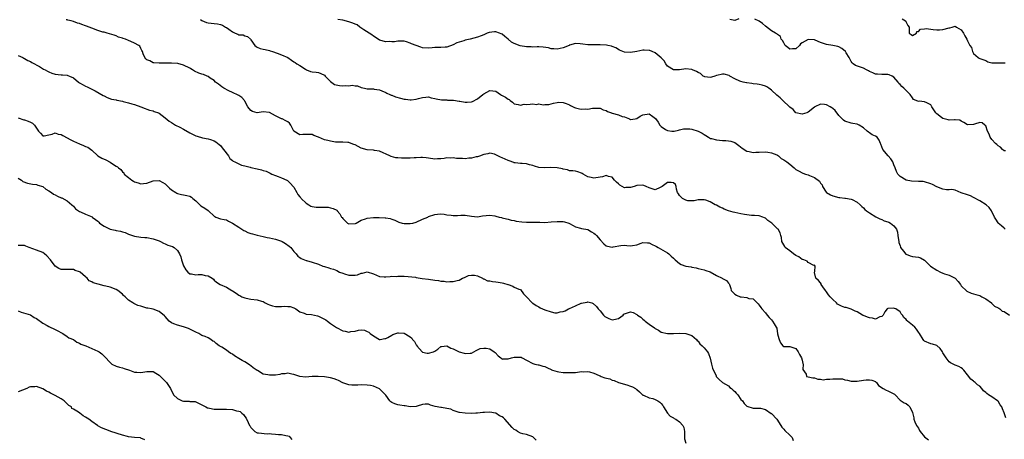
# Model space of a CAD drawing. Units: inches. Extents: x 2574000 to 2577000, y 1524000 to 1527000.
# Drawn here: x 2574789 to 2575111, y 1525580 to 1525717 of the extents above; entities that cross this region are included whole.
import ezdxf

# ---------------------------------------------------------------- set-up
doc = ezdxf.new("R2010")
doc.units = ezdxf.units.IN
doc.header["$MEASUREMENT"] = 0
doc.layers.add('LD25741524_2ft', color=62, linetype='Continuous')

msp = doc.modelspace()

# ---------------------------------------------------------------- linework, layer by layer
at = {"layer": 'LD25741524_2ft'}
for points, elevation in [([(2575111.5, 1525587.5), (2575111, 1525589.11), (2575110.41, 1525590.41), (2575110.23, 1525591), (2575109.71, 1525591.71), (2575109, 1525592.86), (2575108.83, 1525593), (2575107, 1525594.33), (2575105.89, 1525595), (2575105.36, 1525595.36), (2575105, 1525595.71), (2575104.25, 1525596.25), (2575103.74, 1525597), (2575103, 1525597.77), (2575102.26, 1525598.26), (2575101.49, 1525599), (2575101.23, 1525599.23), (2575101, 1525599.46), (2575100.07, 1525600.07), (2575099, 1525601.47), (2575097.79, 1525603), (2575097.43, 1525603.43), (2575097, 1525603.77), (2575096.23, 1525604.23), (2575095, 1525604.64), (2575094.35, 1525605), (2575093.45, 1525605.46), (2575093, 1525605.73), (2575092.1, 1525607), (2575091, 1525608.69), (2575090.89, 1525608.89), (2575090.8, 1525609), (2575090.12, 1525610.12), (2575089.05, 1525611.05), (2575089, 1525611.08), (2575087.55, 1525611.55), (2575087, 1525611.62), (2575085, 1525612.45), (2575084.74, 1525612.74), (2575084.55, 1525613), (2575083.35, 1525615), (2575083, 1525615.47), (2575082.38, 1525616.38), (2575081.78, 1525617), (2575081, 1525617.75), (2575079.38, 1525619), (2575079.19, 1525619.19), (2575079, 1525619.52), (2575078.25, 1525620.25), (2575077.75, 1525621), (2575077.4, 1525621.4), (2575077, 1525622), (2575075.59, 1525623), (2575075.16, 1525623.16), (2575075, 1525623.25), (2575073.11, 1525623.11), (2575073, 1525623.12), (2575072.82, 1525623), (2575072, 1525622), (2575071.48, 1525621), (2575071, 1525620.58), (2575070.42, 1525620.42), (2575069, 1525619.68), (2575068.03, 1525620.03), (2575067, 1525620.08), (2575066.36, 1525620.36), (2575065, 1525620.88), (2575064.91, 1525620.91), (2575064.72, 1525621), (2575063, 1525622), (2575062.32, 1525622.32), (2575061, 1525622.89), (2575060.71, 1525623), (2575059.44, 1525623.44), (2575059, 1525623.5), (2575057.87, 1525623.87), (2575057, 1525624.38), (2575056.59, 1525624.59), (2575056.26, 1525625), (2575055, 1525626.07), (2575054.16, 1525627), (2575053.65, 1525627.65), (2575053, 1525628.62), (2575052.67, 1525629), (2575051.77, 1525630.23), (2575051.24, 1525631), (2575051.18, 1525631.18), (2575051, 1525631.48), (2575050.33, 1525632.33), (2575049.5, 1525633), (2575049.09, 1525634.91), (2575049.09, 1525635), (2575049.18, 1525635.18), (2575049.27, 1525637), (2575049, 1525637.25), (2575048.81, 1525637.19), (2575047, 1525638.15), (2575046.63, 1525638.63), (2575045.51, 1525639), (2575045.18, 1525639.18), (2575045, 1525639.17), (2575043.98, 1525639.98), (2575043, 1525640.45), (2575042.16, 1525641), (2575041, 1525641.93), (2575039.52, 1525643), (2575039.35, 1525643.35), (2575039, 1525643.9), (2575038.34, 1525645), (2575038.31, 1525646.31), (2575038.08, 1525647), (2575037.84, 1525647.84), (2575037.22, 1525649), (2575037, 1525649.16), (2575035.08, 1525651), (2575033.83, 1525651.83), (2575033, 1525652.61), (2575032.75, 1525652.75), (2575032.17, 1525653), (2575031, 1525653.37), (2575029.49, 1525653.49), (2575028.46, 1525653.54), (2575026.16, 1525653.84), (2575025, 1525654.08), (2575023, 1525654.43), (2575022.53, 1525654.53), (2575021, 1525654.99), (2575019.55, 1525655.55), (2575019, 1525655.83), (2575018.17, 1525656.17), (2575017, 1525656.84), (2575016.57, 1525657), (2575015, 1525657.92), (2575013.55, 1525658.45), (2575013, 1525658.63), (2575011.42, 1525658.58), (2575011, 1525658.62), (2575009.75, 1525658.25), (2575007.68, 1525658.32), (2575007, 1525658.47), (2575005.97, 1525659), (2575005.48, 1525659.48), (2575005, 1525660.03), (2575004.59, 1525660.59), (2575004.31, 1525661), (2575003.97, 1525662.03), (2575003.86, 1525663), (2575003.63, 1525663.63), (2575003, 1525664.11), (2575002.25, 1525664.25), (2575001, 1525664.23), (2574999.28, 1525663), (2574999.13, 1525662.87), (2574998.67, 1525662.67), (2574997, 1525661.87), (2574995.75, 1525662.25), (2574995, 1525662.53), (2574994.1, 1525663), (2574993.31, 1525663.31), (2574993, 1525663.35), (2574991, 1525663.24), (2574990.19, 1525663), (2574989, 1525662.59), (2574987.41, 1525662.59), (2574987, 1525662.57), (2574986.19, 1525663), (2574985.44, 1525663.44), (2574985, 1525663.86), (2574984.39, 1525664.39), (2574983.77, 1525665), (2574983, 1525666), (2574981.73, 1525666.27), (2574981, 1525666.52), (2574979.85, 1525666.15), (2574979, 1525665.97), (2574977, 1525665.65), (2574976.12, 1525665.88), (2574975, 1525666.15), (2574973.45, 1525667), (2574973.2, 1525667.2), (2574973, 1525667.32), (2574971.79, 1525667.79), (2574971, 1525667.96), (2574970.07, 1525668.07), (2574969, 1525668.08), (2574968.37, 1525668.37), (2574967, 1525668.58), (2574966.73, 1525668.73), (2574965.03, 1525669.03), (2574962.88, 1525669.12), (2574961, 1525669), (2574959, 1525669.18), (2574957.61, 1525669.61), (2574957, 1525669.83), (2574955.97, 1525670.03), (2574955, 1525670.33), (2574953.58, 1525670.42), (2574953, 1525670.5), (2574951.32, 1525670.68), (2574951, 1525670.73), (2574950.81, 1525670.81), (2574949.31, 1525671.31), (2574949, 1525671.39), (2574947, 1525672.35), (2574946.5, 1525672.5), (2574945, 1525673.33), (2574944.55, 1525673.45), (2574943, 1525673.8), (2574942.35, 1525673.65), (2574941, 1525673.41), (2574940.73, 1525673.27), (2574939.95, 1525673), (2574939, 1525672.62), (2574938.6, 1525672.6), (2574937, 1525672.17), (2574936.19, 1525672.19), (2574935, 1525672.01), (2574934.06, 1525672.06), (2574933, 1525672.07), (2574932.11, 1525672.11), (2574931, 1525672.29), (2574930.21, 1525672.21), (2574929, 1525672.32), (2574928.14, 1525672.14), (2574927, 1525671.95), (2574925.94, 1525671.94), (2574925, 1525671.88), (2574923, 1525672.21), (2574922.27, 1525672.27), (2574921, 1525672.42), (2574920.42, 1525672.42), (2574919, 1525672.28), (2574918.29, 1525672.29), (2574917, 1525672.18), (2574916.18, 1525672.18), (2574915, 1525672.22), (2574914.16, 1525672.16), (2574913, 1525672.33), (2574912.32, 1525672.32), (2574910.78, 1525672.78), (2574910.36, 1525673), (2574907, 1525674.44), (2574905.29, 1525674.71), (2574905, 1525674.77), (2574903, 1525674.91), (2574901, 1525675.5), (2574899.96, 1525675.96), (2574899, 1525676.53), (2574898.62, 1525676.62), (2574897.76, 1525677), (2574897, 1525677.29), (2574896.67, 1525677.33), (2574895, 1525677.38), (2574893.42, 1525677.42), (2574893, 1525677.4), (2574892.58, 1525677.42), (2574891, 1525677.73), (2574890.06, 1525677.94), (2574889, 1525678.21), (2574887, 1525679.04), (2574885.57, 1525679.57), (2574885, 1525679.97), (2574883, 1525679.96), (2574881.9, 1525679.9), (2574881, 1525679.82), (2574879.02, 1525681), (2574877.98, 1525683), (2574877.6, 1525683.6), (2574877, 1525684.04), (2574876.42, 1525684.42), (2574875.16, 1525685), (2574875, 1525685.05), (2574873, 1525686.01), (2574871, 1525687.06), (2574869, 1525687.34), (2574867, 1525687.02), (2574865.46, 1525687.46), (2574865, 1525687.71), (2574864.02, 1525689), (2574863, 1525690.83), (2574862.88, 1525691), (2574861.97, 1525691.97), (2574861, 1525692.6), (2574860.77, 1525692.77), (2574859, 1525693.67), (2574857.82, 1525694.18), (2574856.1, 1525695), (2574855.44, 1525695.44), (2574854.34, 1525696.34), (2574853.44, 1525697), (2574853, 1525697.5), (2574851.67, 1525698.33), (2574851, 1525698.82), (2574850.64, 1525699), (2574849.47, 1525699.47), (2574849, 1525699.59), (2574847.99, 1525699.99), (2574846.59, 1525700.59), (2574845.89, 1525701), (2574845.31, 1525701.31), (2574845, 1525701.52), (2574843, 1525702.59), (2574841.07, 1525703.07), (2574841, 1525703.09), (2574839, 1525703.15), (2574837.17, 1525703.17), (2574837, 1525703.19), (2574835.2, 1525703.2), (2574835, 1525703.25), (2574833.31, 1525703.31), (2574833, 1525703.33), (2574831.98, 1525703.98), (2574831, 1525704.24), (2574830.66, 1525704.66), (2574830.31, 1525705), (2574829.78, 1525706.22), (2574829.55, 1525707), (2574829.37, 1525707.37), (2574829, 1525707.98), (2574828.72, 1525708.72), (2574828.41, 1525709), (2574827, 1525709.75), (2574825.76, 1525710.24), (2574825, 1525710.6), (2574824.01, 1525711), (2574823.25, 1525711.25), (2574823, 1525711.38), (2574821.72, 1525711.72), (2574821, 1525712.1), (2574820.29, 1525712.29), (2574818.81, 1525712.81), (2574818.01, 1525713), (2574817, 1525713.3), (2574816.63, 1525713.37), (2574815, 1525713.86), (2574813, 1525714.58), (2574811.31, 1525715.31), (2574811, 1525715.41), (2574809.78, 1525715.78), (2574809, 1525716.1), (2574808.29, 1525716.29), (2574807, 1525716.79), (2574806.22, 1525717), (2574805.22, 1525717.22), (2574805, 1525717.3), (2574804.61, 1525717.39)], 7812), ([(2574848.51, 1525717.49), (2574849, 1525717.09), (2574850.45, 1525716.45), (2574851, 1525716.36), (2574853, 1525716.13), (2574854.06, 1525716.06), (2574855, 1525715.83), (2574855.65, 1525715.65), (2574856.63, 1525715), (2574857, 1525714.81), (2574857.74, 1525714.26), (2574859, 1525713.39), (2574859.87, 1525713), (2574860.67, 1525712.67), (2574861, 1525712.48), (2574862.4, 1525712.4), (2574863, 1525712.17), (2574863.91, 1525711.91), (2574864.79, 1525711), (2574865, 1525710.81), (2574866.31, 1525709), (2574866.66, 1525708.66), (2574867, 1525708.45), (2574868.02, 1525708.02), (2574869, 1525707.72), (2574869.65, 1525707.65), (2574871, 1525707.32), (2574871.27, 1525707.27), (2574872.08, 1525707), (2574873.53, 1525706.47), (2574875, 1525705.97), (2574877, 1525705.04), (2574878.19, 1525704.19), (2574879, 1525703.67), (2574879.39, 1525703.39), (2574880, 1525703), (2574881, 1525702.43), (2574882.8, 1525701.2), (2574883, 1525701.07), (2574883.14, 1525701), (2574884.49, 1525700.49), (2574885, 1525700.32), (2574886.25, 1525700.25), (2574887, 1525700.17), (2574887.86, 1525699.86), (2574889, 1525699.29), (2574889.22, 1525699), (2574891, 1525697.19), (2574892.25, 1525696.25), (2574893.89, 1525695.89), (2574895, 1525695.75), (2574895.87, 1525695.87), (2574897, 1525695.77), (2574898.02, 1525696.02), (2574899, 1525695.83), (2574899.84, 1525695.84), (2574901, 1525695.29), (2574902.13, 1525695), (2574903, 1525694.8), (2574905, 1525694.77), (2574905.26, 1525694.74), (2574907, 1525694.47), (2574907.79, 1525694.2), (2574909, 1525693.65), (2574909.36, 1525693.36), (2574910.33, 1525693), (2574910.78, 1525692.78), (2574911, 1525692.75), (2574912.21, 1525692.21), (2574913.81, 1525691.81), (2574915, 1525691.45), (2574915.46, 1525691.46), (2574917, 1525691.21), (2574917.28, 1525691.28), (2574919, 1525691.49), (2574919.71, 1525691.71), (2574921, 1525692.05), (2574922.11, 1525692.11), (2574923, 1525692.18), (2574923.89, 1525691.89), (2574925, 1525691.67), (2574925.51, 1525691.51), (2574927.21, 1525691.21), (2574929, 1525691.2), (2574929.18, 1525691.18), (2574931.11, 1525691.11), (2574933, 1525690.82), (2574933.23, 1525690.77), (2574935, 1525690.49), (2574935.56, 1525690.44), (2574937, 1525690.57), (2574937.33, 1525690.67), (2574939, 1525691.6), (2574940.7, 1525693), (2574941, 1525693.22), (2574943, 1525694.31), (2574945, 1525694.01), (2574946.47, 1525693), (2574946.81, 1525692.81), (2574948.15, 1525692.15), (2574949, 1525691.47), (2574949.31, 1525691.31), (2574949.69, 1525691), (2574950.46, 1525690.46), (2574951, 1525689.95), (2574952.24, 1525689.76), (2574953, 1525689.49), (2574954.19, 1525689.81), (2574955, 1525689.76), (2574956.16, 1525689.84), (2574957, 1525689.91), (2574958.26, 1525689.74), (2574959, 1525689.88), (2574960.38, 1525689.62), (2574961, 1525689.76), (2574962.25, 1525689.75), (2574963, 1525689.88), (2574963.82, 1525690.18), (2574965, 1525690.35), (2574965.54, 1525690.46), (2574967, 1525690.36), (2574967.93, 1525690.07), (2574969, 1525689.59), (2574969.36, 1525689.36), (2574970.19, 1525689), (2574970.68, 1525688.68), (2574971, 1525688.64), (2574972.3, 1525688.3), (2574973, 1525688.21), (2574974.29, 1525688.29), (2574975, 1525688.19), (2574976.53, 1525688.53), (2574977, 1525688.55), (2574978.51, 1525688.51), (2574979, 1525688.53), (2574979.98, 1525687.98), (2574981, 1525687.74), (2574981.48, 1525687.48), (2574982.7, 1525687), (2574982.89, 1525686.89), (2574983, 1525686.88), (2574985, 1525686.29), (2574986.18, 1525685.82), (2574987, 1525685.64), (2574988.58, 1525685), (2574989, 1525684.85), (2574990.43, 1525685), (2574991, 1525685.09), (2574992.1, 1525685.9), (2574993, 1525686.39), (2574995, 1525686.64), (2574996.23, 1525685.77), (2574997.15, 1525685.15), (2574997.99, 1525683.99), (2574998.52, 1525683), (2574999, 1525682.48), (2575000.42, 1525681.58), (2575001, 1525681.19), (2575002.48, 1525681), (2575003, 1525680.96), (2575003.24, 1525681), (2575004.63, 1525681.37), (2575005, 1525681.43), (2575006.26, 1525681.74), (2575007, 1525681.8), (2575008.28, 1525681.72), (2575009, 1525681.61), (2575011, 1525681), (2575012.34, 1525680.34), (2575013, 1525679.89), (2575013.6, 1525679.6), (2575014.42, 1525679), (2575014.78, 1525678.78), (2575015, 1525678.67), (2575015.43, 1525678.57), (2575017, 1525678.13), (2575019, 1525678), (2575020.09, 1525677.91), (2575021, 1525677.89), (2575021.7, 1525677.7), (2575023, 1525677.28), (2575023.47, 1525677), (2575024.35, 1525676.35), (2575025.42, 1525675.42), (2575027, 1525674.46), (2575027.66, 1525674.34), (2575029, 1525674.05), (2575029.89, 1525674.11), (2575031, 1525674.15), (2575033, 1525674.28), (2575033.82, 1525674.18), (2575035, 1525673.99), (2575036.71, 1525673.29), (2575037, 1525673.16), (2575037.26, 1525673), (2575038.14, 1525672.14), (2575039, 1525671.69), (2575039.4, 1525671.4), (2575040.06, 1525671), (2575041, 1525670.21), (2575042.41, 1525669), (2575042.75, 1525668.75), (2575043, 1525668.49), (2575043.99, 1525667.99), (2575045, 1525667.36), (2575045.25, 1525667.25), (2575046.1, 1525667), (2575047, 1525666.79), (2575047.43, 1525666.57), (2575049, 1525665.91), (2575050.65, 1525664.65), (2575051, 1525664.07), (2575051.5, 1525663.5), (2575051.68, 1525663), (2575052.91, 1525661.09), (2575053, 1525660.98), (2575054.26, 1525660.26), (2575055, 1525659.87), (2575057, 1525659.32), (2575057.31, 1525659.31), (2575059, 1525659.15), (2575059.15, 1525659.15), (2575061, 1525658.86), (2575061.34, 1525658.66), (2575063, 1525657.8), (2575063.94, 1525657), (2575064.46, 1525656.46), (2575065, 1525655.99), (2575065.48, 1525655.48), (2575066.04, 1525655), (2575067, 1525654.36), (2575069.09, 1525653.09), (2575069.34, 1525653), (2575070.4, 1525652.4), (2575071, 1525652.17), (2575071.76, 1525651.76), (2575073, 1525651.45), (2575073.28, 1525651.28), (2575073.91, 1525651), (2575075, 1525650.11), (2575075.8, 1525649), (2575076.1, 1525648.1), (2575076.31, 1525647), (2575076.45, 1525645.55), (2575076.54, 1525645), (2575076.63, 1525644.63), (2575077, 1525643.57), (2575077.13, 1525643.13), (2575077.18, 1525643), (2575078.14, 1525641.86), (2575078.9, 1525640.9), (2575079, 1525640.84), (2575080.28, 1525640.28), (2575081, 1525640.1), (2575082.04, 1525640.04), (2575083, 1525639.84), (2575083.67, 1525639.67), (2575085, 1525638.87), (2575085.93, 1525637.93), (2575086.91, 1525637), (2575089, 1525635.63), (2575090.25, 1525635), (2575091, 1525634.66), (2575091.5, 1525634.5), (2575093, 1525633.97), (2575095, 1525633), (2575095.94, 1525631.94), (2575096.7, 1525631), (2575097, 1525630.58), (2575098.79, 1525628.79), (2575100.19, 1525628.19), (2575101, 1525627.97), (2575101.72, 1525627.72), (2575103, 1525627.37), (2575103.75, 1525627), (2575105, 1525626.29), (2575106.82, 1525625), (2575106.89, 1525624.89), (2575107, 1525624.82), (2575107.87, 1525623.87), (2575109, 1525623.36), (2575109.2, 1525623.2), (2575109.55, 1525623), (2575110.32, 1525622.32), (2575111, 1525622.11), (2575112.69, 1525621)], 7814), ([(2575111.33, 1525649), (2575111, 1525649.4), (2575110.16, 1525650.16), (2575109.05, 1525651), (2575109, 1525651.05), (2575108.24, 1525652.24), (2575107.88, 1525653), (2575106.85, 1525655), (2575106.12, 1525656.12), (2575105.11, 1525657), (2575103, 1525658.31), (2575101, 1525659.41), (2575099.95, 1525659.95), (2575099, 1525660.22), (2575096.94, 1525660.94), (2575095, 1525661.72), (2575093.92, 1525661.92), (2575093, 1525661.89), (2575092.11, 1525661.89), (2575091, 1525662.09), (2575089, 1525662.87), (2575087.59, 1525663.59), (2575087, 1525663.87), (2575085, 1525664.46), (2575084.54, 1525664.54), (2575083, 1525664.63), (2575080.71, 1525664.71), (2575079, 1525664.98), (2575078.96, 1525665), (2575077, 1525666.23), (2575076.31, 1525667), (2575075.85, 1525667.85), (2575075.34, 1525669), (2575075, 1525670.02), (2575074.6, 1525671), (2575074.01, 1525672.01), (2575073.12, 1525673), (2575071.4, 1525675), (2575070.74, 1525676.74), (2575070.59, 1525677), (2575070.12, 1525678.12), (2575069.49, 1525679), (2575069, 1525679.38), (2575067.86, 1525679.86), (2575067, 1525680.44), (2575066.64, 1525680.64), (2575066.28, 1525681), (2575065, 1525682.05), (2575063.67, 1525683), (2575063, 1525683.32), (2575061.54, 1525683.54), (2575061, 1525683.6), (2575059, 1525684.22), (2575058.55, 1525684.55), (2575057, 1525686.09), (2575055.77, 1525687.77), (2575055, 1525688.42), (2575054.66, 1525688.66), (2575054.12, 1525689), (2575053, 1525689.56), (2575052.31, 1525689.69), (2575051, 1525689.79), (2575049.19, 1525689), (2575049, 1525688.87), (2575047, 1525687.19), (2575046.5, 1525687), (2575045, 1525686.56), (2575043, 1525686.95), (2575042.93, 1525687), (2575042.03, 1525688.03), (2575041, 1525688.89), (2575040.9, 1525689), (2575038.67, 1525691), (2575037.84, 1525691.84), (2575036.71, 1525692.71), (2575035, 1525694.35), (2575034.08, 1525695), (2575033.43, 1525695.43), (2575033, 1525695.69), (2575031.97, 1525695.97), (2575031, 1525696.28), (2575030.36, 1525696.36), (2575029, 1525696.47), (2575028.57, 1525696.57), (2575027, 1525696.75), (2575026.8, 1525696.8), (2575025.75, 1525697), (2575025, 1525697.18), (2575024.64, 1525697.36), (2575023, 1525698.11), (2575021.36, 1525699), (2575021.14, 1525699.14), (2575019.56, 1525699.56), (2575019, 1525699.59), (2575017.2, 1525699.2), (2575017, 1525699.18), (2575016.52, 1525699), (2575015.37, 1525698.63), (2575015, 1525698.52), (2575013.22, 1525698.78), (2575013, 1525698.84), (2575012.73, 1525699), (2575011.82, 1525699.82), (2575011, 1525700.15), (2575010.46, 1525700.46), (2575009.19, 1525701), (2575009, 1525701.09), (2575008.91, 1525701.09), (2575007, 1525701.31), (2575005, 1525701.02), (2575003, 1525701.02), (2575001, 1525702.25), (2575000.45, 1525703), (2574999.91, 1525703.91), (2574998.97, 1525704.97), (2574997, 1525706.56), (2574995.98, 1525707), (2574995.28, 1525707.28), (2574995, 1525707.36), (2574993.4, 1525707.4), (2574993, 1525707.43), (2574991, 1525707), (2574989, 1525706.65), (2574987, 1525706.84), (2574986.49, 1525707), (2574985.41, 1525707.41), (2574984.17, 1525708.17), (2574983, 1525708.64), (2574982.77, 1525708.77), (2574981.53, 1525709), (2574981.07, 1525709.07), (2574979, 1525709.19), (2574976.82, 1525709.18), (2574975, 1525709.22), (2574973.43, 1525709.43), (2574972.48, 1525709.52), (2574971, 1525709.58), (2574969.07, 1525709.07), (2574968.95, 1525709.05), (2574968.89, 1525709), (2574967, 1525708.16), (2574965, 1525707.72), (2574963.87, 1525707.87), (2574963, 1525707.91), (2574962.15, 1525708.15), (2574960.41, 1525708.41), (2574959, 1525708.5), (2574958.51, 1525708.51), (2574957, 1525708.45), (2574956.49, 1525708.49), (2574955, 1525708.51), (2574952.88, 1525708.88), (2574951, 1525709.62), (2574950.09, 1525710.09), (2574949.02, 1525711.02), (2574947.89, 1525711.89), (2574947, 1525712.67), (2574946.73, 1525712.73), (2574946.21, 1525713), (2574945, 1525713.41), (2574944.54, 1525713.46), (2574942.76, 1525713.24), (2574942.17, 1525713), (2574941, 1525712.42), (2574940.15, 1525712.15), (2574939, 1525711.7), (2574936.6, 1525711), (2574935, 1525710.67), (2574934.48, 1525710.48), (2574933, 1525710.1), (2574932.21, 1525709.79), (2574931, 1525709.14), (2574929, 1525708.38), (2574928.41, 1525708.41), (2574927, 1525708.31), (2574925, 1525708.28), (2574924.16, 1525708.16), (2574923, 1525708.05), (2574921, 1525708.2), (2574920.43, 1525708.43), (2574918.93, 1525708.93), (2574917.47, 1525709.47), (2574917, 1525709.71), (2574915.84, 1525710.16), (2574915, 1525710.37), (2574913, 1525710.41), (2574911.84, 1525710.16), (2574911, 1525710.16), (2574910.23, 1525710.23), (2574909, 1525710.18), (2574907, 1525710.73), (2574906.5, 1525711), (2574905, 1525712.02), (2574904.45, 1525712.45), (2574903.55, 1525713), (2574901.87, 1525714.13), (2574900.6, 1525715), (2574899.69, 1525715.69), (2574899, 1525715.94), (2574898.27, 1525716.27), (2574897, 1525716.65), (2574895, 1525717.18), (2574893.4, 1525717.4)], 7816), ([(2575024.32, 1525717.68), (2575023, 1525717.13), (2575021.41, 1525717.41)], 7818), ([(2575111.42, 1525674.58), (2575111, 1525674.64), (2575110.46, 1525675), (2575109.74, 1525675.74), (2575109, 1525676.24), (2575108.62, 1525676.62), (2575108.17, 1525677), (2575107, 1525678.26), (2575106.41, 1525679), (2575106.05, 1525680.05), (2575105.55, 1525681), (2575105, 1525682.71), (2575104.71, 1525683), (2575103.78, 1525683.78), (2575103, 1525683.79), (2575101.32, 1525683.32), (2575101, 1525683.22), (2575099, 1525683.05), (2575097.86, 1525683.86), (2575097, 1525684.22), (2575096.56, 1525684.56), (2575095, 1525684.66), (2575094.74, 1525684.74), (2575093, 1525684.62), (2575092.7, 1525684.7), (2575091, 1525685.09), (2575090.5, 1525685.5), (2575089, 1525686.67), (2575088.68, 1525687), (2575087.42, 1525689), (2575087, 1525689.62), (2575085.77, 1525690.23), (2575085, 1525690.63), (2575083.24, 1525690.76), (2575083, 1525690.72), (2575082.28, 1525691), (2575081.39, 1525691.39), (2575081, 1525691.86), (2575080.26, 1525693), (2575079, 1525694.32), (2575078.63, 1525694.63), (2575078.27, 1525695), (2575077.59, 1525695.59), (2575077, 1525696.28), (2575076.6, 1525696.6), (2575076.35, 1525697), (2575075, 1525698.65), (2575074.38, 1525699), (2575073.39, 1525699.39), (2575073, 1525699.46), (2575071, 1525699.47), (2575069.57, 1525699.57), (2575069, 1525699.64), (2575068.06, 1525700.06), (2575067, 1525700.5), (2575066.69, 1525700.69), (2575066.06, 1525701), (2575065, 1525701.57), (2575064.06, 1525701.94), (2575062.49, 1525702.49), (2575061.71, 1525703), (2575061.33, 1525703.33), (2575061, 1525703.75), (2575060.41, 1525705), (2575059.42, 1525706.58), (2575059.18, 1525707), (2575058, 1525708), (2575057, 1525708.52), (2575056.67, 1525708.67), (2575055, 1525709), (2575053, 1525709.27), (2575051, 1525709.93), (2575050.24, 1525710.24), (2575049, 1525710.78), (2575047, 1525710.96), (2575045, 1525709.84), (2575044.48, 1525709.52), (2575044.15, 1525709), (2575043, 1525707.91), (2575041.85, 1525707.85), (2575041, 1525707.75), (2575040.33, 1525708.33), (2575039.5, 1525709), (2575039, 1525709.81), (2575038.61, 1525710.61), (2575038.21, 1525711), (2575037.92, 1525711.92), (2575037, 1525712.52), (2575036.78, 1525712.78), (2575036.33, 1525713), (2575035, 1525713.72), (2575033, 1525715.3), (2575032.1, 1525716.1), (2575031, 1525716.87), (2575029.53, 1525717.53)], 7818), ([(2575077.69, 1525717.69), (2575078.8, 1525717), (2575078.87, 1525716.87), (2575079, 1525716.56), (2575079.51, 1525715.51), (2575079.92, 1525715), (2575080.01, 1525713.99), (2575079.98, 1525713), (2575080.59, 1525712.59), (2575081, 1525712.27), (2575082.35, 1525713), (2575082.42, 1525713.58), (2575083, 1525713.55), (2575083.66, 1525714.34), (2575085, 1525714.38), (2575085.54, 1525714.46), (2575087, 1525714.25), (2575087.79, 1525714.21), (2575089, 1525714.09), (2575089.89, 1525714.12), (2575091, 1525714.19), (2575093, 1525714.74), (2575093.22, 1525714.78), (2575094.03, 1525715), (2575095, 1525715.23), (2575095.47, 1525715), (2575097, 1525714.08), (2575097.73, 1525713), (2575098.1, 1525712.1), (2575098.83, 1525711), (2575099, 1525710.5), (2575099.79, 1525709), (2575100.32, 1525708.32), (2575100.63, 1525707), (2575101, 1525706.34), (2575102.52, 1525705), (2575102.85, 1525704.85), (2575103, 1525704.7), (2575105, 1525704.04), (2575105.67, 1525703.67), (2575107, 1525703.34), (2575107.31, 1525703.31), (2575109, 1525703.26), (2575109.3, 1525703.3), (2575111, 1525703.36), (2575111.31, 1525703.31)], 7820), ([(2574789, 1525705.75), (2574790.44, 1525705), (2574790.79, 1525704.79), (2574791, 1525704.72), (2574792.09, 1525704.09), (2574793, 1525703.71), (2574793.42, 1525703.42), (2574795.93, 1525702.08), (2574797.28, 1525701.28), (2574797.8, 1525701), (2574798.55, 1525700.55), (2574799, 1525700.33), (2574799.95, 1525699.95), (2574801, 1525699.58), (2574803, 1525699.39), (2574803.39, 1525699.39), (2574805, 1525699.24), (2574805.21, 1525699.21), (2574805.74, 1525699), (2574807, 1525698.4), (2574808.7, 1525697), (2574809, 1525696.8), (2574810.17, 1525696.17), (2574811, 1525695.68), (2574811.47, 1525695.47), (2574812.33, 1525695), (2574814.14, 1525694.14), (2574816.7, 1525692.7), (2574817, 1525692.49), (2574818, 1525692), (2574819.44, 1525691.44), (2574821, 1525691.23), (2574821.18, 1525691.18), (2574823, 1525690.82), (2574823.26, 1525690.74), (2574825, 1525690.29), (2574826.1, 1525689.9), (2574827, 1525689.69), (2574828.98, 1525688.98), (2574830.4, 1525688.4), (2574831, 1525688.2), (2574831.87, 1525687.87), (2574833, 1525687.62), (2574833.43, 1525687.43), (2574834.84, 1525687), (2574835, 1525686.93), (2574837, 1525685.38), (2574838.23, 1525684.23), (2574839, 1525683.8), (2574840.38, 1525683), (2574841.71, 1525682.29), (2574843, 1525681.7), (2574845, 1525680.48), (2574847, 1525679.47), (2574847.39, 1525679.39), (2574849.12, 1525678.88), (2574851, 1525678.56), (2574851.76, 1525678.24), (2574853, 1525677.83), (2574853.51, 1525677.51), (2574854.64, 1525676.64), (2574855, 1525676.32), (2574855.54, 1525675.54), (2574856, 1525675), (2574857.62, 1525673), (2574858.11, 1525672.11), (2574859, 1525671.41), (2574859.2, 1525671.2), (2574859.68, 1525671), (2574861, 1525670.31), (2574861.88, 1525669.88), (2574863, 1525669.69), (2574864.74, 1525669.26), (2574865, 1525669.19), (2574867, 1525668.75), (2574868.41, 1525668.41), (2574869, 1525668.21), (2574869.93, 1525667.93), (2574871, 1525667.37), (2574871.28, 1525667.28), (2574871.79, 1525667), (2574873, 1525666.5), (2574873.83, 1525666.17), (2574875, 1525665.76), (2574876.67, 1525665), (2574876.88, 1525664.88), (2574877.95, 1525663.95), (2574878.79, 1525663), (2574879, 1525662.71), (2574879.94, 1525661), (2574880.35, 1525660.35), (2574881, 1525659.61), (2574881.23, 1525659.23), (2574881.42, 1525659), (2574883, 1525657.52), (2574883.85, 1525657), (2574884.58, 1525656.58), (2574885, 1525656.44), (2574886.24, 1525656.24), (2574887, 1525656.16), (2574888.22, 1525656.22), (2574889, 1525656.21), (2574890.16, 1525656.16), (2574891, 1525656.04), (2574891.81, 1525655.81), (2574893, 1525655.21), (2574893.12, 1525655.12), (2574893.2, 1525655), (2574894.05, 1525654.05), (2574894.61, 1525653), (2574894.8, 1525652.8), (2574895, 1525652.55), (2574895.73, 1525651.73), (2574896.5, 1525651), (2574897, 1525650.72), (2574899, 1525650.85), (2574899.12, 1525650.88), (2574899.37, 1525651), (2574901, 1525651.94), (2574902.43, 1525652.43), (2574903, 1525652.64), (2574905, 1525652.84), (2574906.87, 1525652.87), (2574908.78, 1525652.78), (2574909, 1525652.72), (2574910.5, 1525652.5), (2574911, 1525652.27), (2574911.98, 1525651.98), (2574913.33, 1525651.33), (2574914.42, 1525651), (2574915, 1525650.88), (2574915.11, 1525650.89), (2574917, 1525650.84), (2574917.88, 1525651), (2574919, 1525651.28), (2574921, 1525652.24), (2574922.75, 1525653), (2574923, 1525653.15), (2574925, 1525653.85), (2574925.91, 1525653.91), (2574927, 1525654.04), (2574928.07, 1525653.93), (2574929, 1525653.76), (2574930.4, 1525653.6), (2574931, 1525653.5), (2574932.49, 1525653.51), (2574933.58, 1525653.58), (2574935, 1525653.55), (2574937, 1525653.22), (2574939, 1525653.1), (2574940.64, 1525653.36), (2574943, 1525653.59), (2574944.64, 1525653.36), (2574945, 1525653.3), (2574946.02, 1525653), (2574946.81, 1525652.81), (2574947, 1525652.78), (2574948.41, 1525652.41), (2574949, 1525652.3), (2574950.01, 1525652.01), (2574951, 1525651.84), (2574951.66, 1525651.66), (2574953.44, 1525651.44), (2574955, 1525651.32), (2574955.35, 1525651.35), (2574957, 1525651.3), (2574957.34, 1525651.34), (2574959, 1525651.29), (2574959.3, 1525651.3), (2574961, 1525651.24), (2574963, 1525651.37), (2574965, 1525651.57), (2574965.58, 1525651.58), (2574967, 1525651.5), (2574967.44, 1525651.44), (2574968.84, 1525651), (2574969, 1525650.93), (2574970.26, 1525650.26), (2574971, 1525649.8), (2574972.66, 1525649.34), (2574973, 1525649.23), (2574975, 1525648.87), (2574976.18, 1525648.18), (2574977, 1525647.77), (2574977.41, 1525647.41), (2574977.85, 1525647), (2574979, 1525645.51), (2574980.2, 1525644.2), (2574981, 1525643.6), (2574981.49, 1525643.49), (2574983, 1525643.2), (2574983.29, 1525643.29), (2574985.75, 1525643.75), (2574987, 1525643.82), (2574987.74, 1525643.74), (2574989, 1525643.54), (2574989.65, 1525643.65), (2574991, 1525643.94), (2574992.47, 1525644.47), (2574993, 1525644.71), (2574994.53, 1525644.53), (2574995, 1525644.55), (2574996.07, 1525644.07), (2574997, 1525643.61), (2574997.4, 1525643.4), (2574998.01, 1525643), (2575001, 1525641.36), (2575001.43, 1525641), (2575002.23, 1525640.23), (2575003, 1525639.59), (2575003.51, 1525639), (2575005, 1525637.8), (2575005.54, 1525637.54), (2575007, 1525636.99), (2575008.72, 1525636.72), (2575009, 1525636.62), (2575010.44, 1525636.44), (2575011, 1525636.24), (2575012.03, 1525636.03), (2575013, 1525635.8), (2575013.56, 1525635.56), (2575015, 1525635.06), (2575017, 1525633.91), (2575018.91, 1525633), (2575019, 1525632.92), (2575020.28, 1525632.28), (2575021, 1525631.36), (2575021.18, 1525631.18), (2575021.29, 1525631), (2575021.7, 1525629.7), (2575021.85, 1525629), (2575023, 1525627.85), (2575023.53, 1525627.53), (2575024.76, 1525627), (2575025, 1525626.94), (2575025.1, 1525626.9), (2575027, 1525626.73), (2575027.58, 1525626.42), (2575029, 1525626.3), (2575030.28, 1525625), (2575030.68, 1525624.68), (2575031, 1525624.24), (2575031.48, 1525623.48), (2575031.82, 1525623), (2575033, 1525621.75), (2575033.54, 1525621), (2575034.24, 1525620.24), (2575035, 1525619.44), (2575035.36, 1525619), (2575035.85, 1525618.15), (2575036.57, 1525617), (2575036.7, 1525616.7), (2575037, 1525614.88), (2575037.38, 1525613.38), (2575037.49, 1525613), (2575037.94, 1525611.94), (2575038.7, 1525611), (2575039, 1525610.74), (2575039.24, 1525610.76), (2575041, 1525610.79), (2575041.34, 1525610.66), (2575043, 1525610.1), (2575043.68, 1525609), (2575044.1, 1525608.1), (2575044.81, 1525607), (2575045, 1525606.29), (2575045.21, 1525605.21), (2575045.34, 1525605), (2575045.21, 1525603.21), (2575046.33, 1525601.67), (2575046.48, 1525601), (2575047, 1525600.85), (2575048.53, 1525600.53), (2575049, 1525600.52), (2575050.13, 1525600.13), (2575051, 1525600.08), (2575051.91, 1525599.91), (2575053, 1525600.03), (2575054.04, 1525600.04), (2575055, 1525600.21), (2575057, 1525600.22), (2575058.14, 1525600.14), (2575059, 1525599.87), (2575059.8, 1525599.8), (2575061, 1525599.41), (2575063, 1525599.43), (2575065, 1525599.71), (2575065.87, 1525599.87), (2575067, 1525599.86), (2575067.78, 1525599.78), (2575069, 1525599.28), (2575069.13, 1525599.13), (2575069.32, 1525599), (2575069.99, 1525597.99), (2575071.48, 1525597), (2575072.44, 1525596.44), (2575073, 1525596.26), (2575073.86, 1525595.86), (2575075.17, 1525595.17), (2575075.4, 1525595), (2575077, 1525593.19), (2575077.32, 1525593), (2575078.32, 1525592.32), (2575079, 1525592.15), (2575079.62, 1525591.62), (2575080.17, 1525591), (2575081, 1525589.15), (2575081.48, 1525587.48), (2575081.54, 1525587), (2575081.85, 1525586.15), (2575082.37, 1525585), (2575083, 1525584.06), (2575083.38, 1525583.38), (2575083.54, 1525583), (2575085, 1525581.21), (2575086.25, 1525580.25)], 7810), ([(2574789, 1525685.38), (2574790.76, 1525684.76), (2574791, 1525684.7), (2574792.26, 1525684.26), (2574793, 1525683.9), (2574793.63, 1525683.63), (2574794.32, 1525683), (2574795, 1525681.94), (2574795.63, 1525681), (2574796.31, 1525680.31), (2574797, 1525679.44), (2574797.48, 1525679.48), (2574799, 1525679.79), (2574800.04, 1525680.04), (2574801, 1525680.49), (2574802.06, 1525680.06), (2574803, 1525679.97), (2574803.59, 1525679.59), (2574806.17, 1525678.17), (2574807, 1525677.76), (2574809, 1525676.86), (2574810.35, 1525676.35), (2574811, 1525676.03), (2574811.75, 1525675.75), (2574813, 1525674.82), (2574815.02, 1525673), (2574816.25, 1525672.25), (2574817.63, 1525671.63), (2574819, 1525670.88), (2574819.4, 1525670.6), (2574821, 1525669.58), (2574821.41, 1525669.41), (2574821.75, 1525669), (2574822.46, 1525668.46), (2574823, 1525667.76), (2574823.45, 1525667.45), (2574823.63, 1525667), (2574825, 1525665.87), (2574826.11, 1525665), (2574826.68, 1525664.68), (2574827, 1525664.47), (2574828.18, 1525664.18), (2574829, 1525663.79), (2574829.95, 1525663.95), (2574831, 1525664.05), (2574833, 1525664.82), (2574835, 1525664.93), (2574836.25, 1525664.25), (2574837, 1525663.8), (2574837.41, 1525663.41), (2574838.36, 1525662.36), (2574839, 1525661.9), (2574840.43, 1525661), (2574840.75, 1525660.75), (2574841, 1525660.67), (2574842.33, 1525660.33), (2574843, 1525660.21), (2574844.07, 1525660.07), (2574845, 1525659.77), (2574845.52, 1525659.52), (2574846.06, 1525659), (2574847, 1525658.3), (2574848.67, 1525656.67), (2574849.9, 1525655.9), (2574851, 1525655.08), (2574851.07, 1525655.07), (2574851.16, 1525655), (2574853, 1525653.3), (2574853.21, 1525653.21), (2574853.57, 1525653), (2574855, 1525652.41), (2574856.2, 1525652.2), (2574857, 1525652.05), (2574857.66, 1525651.66), (2574859, 1525651.02), (2574861, 1525649.65), (2574862.62, 1525648.62), (2574863, 1525648.48), (2574863.99, 1525647.99), (2574865, 1525647.65), (2574865.46, 1525647.46), (2574867.03, 1525647.03), (2574869, 1525646.6), (2574870.33, 1525646.33), (2574871, 1525646.21), (2574873, 1525645.73), (2574875, 1525645.08), (2574875.21, 1525645), (2574876.3, 1525644.3), (2574877.48, 1525643.48), (2574878.05, 1525643), (2574879, 1525641.72), (2574879.71, 1525641), (2574880.25, 1525640.25), (2574881, 1525639.8), (2574881.42, 1525639.42), (2574882.52, 1525639), (2574883, 1525638.85), (2574883.18, 1525638.82), (2574885, 1525638.24), (2574887, 1525637.63), (2574888.48, 1525637), (2574889, 1525636.82), (2574890.43, 1525636.43), (2574891, 1525636.15), (2574891.93, 1525635.93), (2574893, 1525635.51), (2574893.94, 1525635), (2574895, 1525634.63), (2574895.5, 1525634.5), (2574897, 1525634.01), (2574897.99, 1525634.01), (2574899, 1525634.04), (2574899.84, 1525634.16), (2574901, 1525634.64), (2574901.37, 1525634.63), (2574903, 1525635.06), (2574905, 1525634.4), (2574905.96, 1525634.04), (2574907, 1525633.62), (2574908.5, 1525633.5), (2574909, 1525633.47), (2574910.47, 1525633.53), (2574911, 1525633.64), (2574912.37, 1525633.63), (2574913, 1525633.72), (2574915, 1525633.67), (2574916.39, 1525633.61), (2574918.68, 1525633.32), (2574919, 1525633.25), (2574920.96, 1525632.96), (2574923, 1525632.71), (2574925, 1525632.42), (2574926.25, 1525632.25), (2574927, 1525632.07), (2574928.05, 1525632.05), (2574929, 1525631.85), (2574929.98, 1525631.98), (2574931, 1525631.91), (2574932.29, 1525632.29), (2574933, 1525632.4), (2574934.08, 1525633), (2574934.7, 1525633.3), (2574935, 1525633.41), (2574936.09, 1525633.91), (2574937, 1525634.06), (2574937.99, 1525634.01), (2574939, 1525633.77), (2574940.64, 1525633), (2574940.85, 1525632.86), (2574941, 1525632.83), (2574942.22, 1525632.22), (2574943, 1525632.13), (2574943.93, 1525631.93), (2574945, 1525631.86), (2574945.76, 1525631.76), (2574947, 1525631.52), (2574947.46, 1525631.46), (2574948.86, 1525631), (2574949, 1525630.92), (2574950.48, 1525630.48), (2574951, 1525630.11), (2574952.53, 1525629.47), (2574953, 1525629.36), (2574953.98, 1525627.98), (2574955, 1525626.98), (2574956.85, 1525625), (2574957, 1525624.91), (2574958.09, 1525624.09), (2574959, 1525623.65), (2574959.4, 1525623.4), (2574960.17, 1525623), (2574961, 1525622.67), (2574963, 1525622.01), (2574964.23, 1525621.77), (2574965, 1525621.72), (2574966.03, 1525622.03), (2574967, 1525622.13), (2574967.65, 1525622.35), (2574968.68, 1525623), (2574969, 1525623.15), (2574971, 1525623.97), (2574972.84, 1525624.84), (2574973, 1525624.89), (2574973.5, 1525625), (2574974.78, 1525625.22), (2574975, 1525625.36), (2574976.28, 1525625), (2574976.81, 1525624.81), (2574977.83, 1525623.83), (2574978.41, 1525623), (2574979, 1525622.36), (2574980.09, 1525621), (2574980.56, 1525620.56), (2574981, 1525620.28), (2574981.83, 1525619.83), (2574983, 1525619.39), (2574983.54, 1525619.54), (2574985, 1525619.88), (2574986.51, 1525621), (2574986.76, 1525621.24), (2574987, 1525621.43), (2574989, 1525622.05), (2574989.82, 1525621.82), (2574991, 1525621.18), (2574991.22, 1525621), (2574992.28, 1525620.28), (2574993, 1525619.64), (2574993.38, 1525619.38), (2574993.75, 1525619), (2574995, 1525618.06), (2574996.81, 1525616.81), (2574997, 1525616.63), (2574998.11, 1525616.11), (2574999, 1525615.46), (2575001, 1525614.99), (2575003, 1525614.96), (2575005, 1525615.05), (2575007, 1525615.01), (2575009, 1525614.34), (2575010.54, 1525613), (2575010.73, 1525612.73), (2575011, 1525612.46), (2575011.61, 1525611.61), (2575012.33, 1525611), (2575013, 1525610.3), (2575014.15, 1525609), (2575014.46, 1525608.46), (2575014.95, 1525606.95), (2575015.38, 1525605), (2575015.71, 1525603.71), (2575016.88, 1525601.12), (2575016.92, 1525601), (2575017, 1525600.88), (2575017.92, 1525599.92), (2575018.96, 1525599), (2575021, 1525597.92), (2575021.4, 1525597.4), (2575021.94, 1525597), (2575022.46, 1525596.46), (2575023, 1525596.05), (2575023.47, 1525595.47), (2575023.99, 1525595), (2575025, 1525593.46), (2575025.48, 1525593), (2575026.11, 1525592.11), (2575027, 1525591.29), (2575029, 1525590.61), (2575030.64, 1525590.64), (2575031.42, 1525590.58), (2575033, 1525590.19), (2575034.93, 1525588.93), (2575035, 1525588.91), (2575036.78, 1525587), (2575037, 1525586.71), (2575038.42, 1525584.42), (2575039, 1525583.72), (2575039.34, 1525583.34), (2575041, 1525581.84), (2575041.74, 1525581), (2575042.1, 1525580.1)], 7808), ([(2574789, 1525665.67), (2574790, 1525665), (2574790.54, 1525664.54), (2574791.99, 1525663.99), (2574793.68, 1525663.68), (2574795, 1525663.59), (2574795.41, 1525663.41), (2574797, 1525662.99), (2574798.05, 1525662.05), (2574799, 1525661.54), (2574799.8, 1525661), (2574800.48, 1525660.48), (2574801, 1525660.28), (2574801.84, 1525659.84), (2574803, 1525659.3), (2574803.22, 1525659.22), (2574805, 1525658.26), (2574806.46, 1525657), (2574807, 1525656.51), (2574807.71, 1525655.71), (2574808.72, 1525655), (2574809, 1525654.79), (2574809.34, 1525654.66), (2574811, 1525653.88), (2574813.08, 1525653.08), (2574813.15, 1525653), (2574814.22, 1525652.22), (2574815, 1525651.61), (2574815.31, 1525651.31), (2574815.58, 1525651), (2574817, 1525649.97), (2574819, 1525649.02), (2574820.69, 1525648.69), (2574821, 1525648.61), (2574822.41, 1525648.41), (2574823, 1525648.2), (2574823.9, 1525647.9), (2574825, 1525647.37), (2574827, 1525646.72), (2574829, 1525646.45), (2574830.33, 1525646.33), (2574831, 1525646.28), (2574833, 1525645.91), (2574834.64, 1525645.36), (2574835, 1525645.23), (2574835.46, 1525645), (2574836.45, 1525644.45), (2574837, 1525644.29), (2574837.86, 1525643.86), (2574839.33, 1525643.33), (2574839.93, 1525643), (2574841, 1525642.03), (2574841.69, 1525641), (2574842.05, 1525640.05), (2574842.33, 1525639), (2574843, 1525637.09), (2574843.75, 1525635.75), (2574844.35, 1525635), (2574845, 1525634.41), (2574845.59, 1525634.41), (2574847, 1525634.15), (2574847.78, 1525634.22), (2574849, 1525634.2), (2574850.07, 1525633.93), (2574851, 1525633.78), (2574852.3, 1525633), (2574852.72, 1525632.72), (2574853, 1525632.43), (2574853.74, 1525631.74), (2574854.98, 1525630.98), (2574857, 1525630.05), (2574858.78, 1525629), (2574858.93, 1525628.93), (2574859, 1525628.86), (2574860.16, 1525628.16), (2574861, 1525627.53), (2574861.36, 1525627.36), (2574862.01, 1525627), (2574863, 1525626.59), (2574863.46, 1525626.54), (2574865, 1525626.19), (2574867, 1525625.99), (2574868.47, 1525625.53), (2574869, 1525625.39), (2574869.65, 1525625), (2574870.53, 1525624.53), (2574871, 1525624.35), (2574871.99, 1525623.99), (2574873, 1525623.77), (2574873.78, 1525623.78), (2574875, 1525623.75), (2574875.86, 1525623.86), (2574877, 1525623.84), (2574877.78, 1525623.78), (2574879, 1525623.34), (2574879.24, 1525623.24), (2574879.64, 1525623), (2574881, 1525622.02), (2574882.41, 1525621.59), (2574883, 1525621.33), (2574884.8, 1525621.2), (2574886.7, 1525620.7), (2574887, 1525620.67), (2574889, 1525619.71), (2574889.46, 1525619.46), (2574889.96, 1525619), (2574891, 1525618.28), (2574892.89, 1525616.89), (2574895, 1525615.87), (2574895.76, 1525615.76), (2574897, 1525615.46), (2574897.61, 1525615.61), (2574899, 1525615.78), (2574900.11, 1525616.11), (2574901, 1525616.19), (2574902.1, 1525616.1), (2574903, 1525615.66), (2574903.47, 1525615.47), (2574903.9, 1525615), (2574905, 1525614.24), (2574907, 1525612.98), (2574907.18, 1525613), (2574908.68, 1525613.32), (2574909, 1525613.33), (2574909.66, 1525613.66), (2574911, 1525614.46), (2574911.37, 1525614.63), (2574913, 1525615.18), (2574913.18, 1525615.18), (2574915.05, 1525615.05), (2574917, 1525613.88), (2574917.5, 1525613.5), (2574917.73, 1525613), (2574918.36, 1525612.36), (2574919, 1525611.27), (2574919.13, 1525611.13), (2574919.16, 1525611), (2574920.91, 1525609), (2574921, 1525608.93), (2574922.58, 1525608.58), (2574923, 1525608.54), (2574924.56, 1525609), (2574925, 1525609.21), (2574926.08, 1525609.92), (2574927, 1525610.69), (2574927.25, 1525610.75), (2574929, 1525610.99), (2574930.25, 1525610.25), (2574931, 1525609.98), (2574933, 1525608.99), (2574934.6, 1525608.6), (2574935, 1525608.42), (2574936.61, 1525608.61), (2574937, 1525608.58), (2574937.8, 1525609), (2574938.53, 1525609.47), (2574939, 1525609.67), (2574939.87, 1525610.13), (2574941, 1525610.25), (2574941.85, 1525610.15), (2574943, 1525609.95), (2574944.43, 1525609), (2574944.73, 1525608.73), (2574945.7, 1525607.7), (2574946.59, 1525607), (2574947, 1525606.65), (2574947.28, 1525606.72), (2574949, 1525606.69), (2574950.13, 1525607), (2574951, 1525607.22), (2574951.26, 1525607.26), (2574953.21, 1525607.21), (2574953.6, 1525607), (2574955, 1525606.3), (2574957, 1525605.2), (2574957.69, 1525605), (2574958.78, 1525604.78), (2574959, 1525604.75), (2574960.34, 1525604.34), (2574961, 1525604.17), (2574961.8, 1525603.8), (2574963, 1525603.19), (2574963.15, 1525603.15), (2574963.53, 1525603), (2574965, 1525602.54), (2574965.57, 1525602.43), (2574967, 1525602.31), (2574969, 1525602.21), (2574969.72, 1525602.28), (2574971, 1525602.28), (2574971.67, 1525602.33), (2574973, 1525602.54), (2574973.54, 1525602.46), (2574975, 1525602.63), (2574975.56, 1525602.44), (2574977, 1525602.03), (2574978.69, 1525601.31), (2574979, 1525601.15), (2574979.36, 1525601), (2574980.57, 1525600.57), (2574982.15, 1525600.15), (2574983, 1525599.75), (2574983.65, 1525599.65), (2574985, 1525599), (2574987.74, 1525598.26), (2574989, 1525597.84), (2574989.58, 1525597.58), (2574990.63, 1525597), (2574990.85, 1525596.85), (2574991, 1525596.69), (2574991.9, 1525595.9), (2574993, 1525594.82), (2574993.18, 1525594.82), (2574995, 1525593.97), (2574996.27, 1525593.73), (2574997, 1525593.45), (2574997.93, 1525593), (2574998.56, 1525592.56), (2574999, 1525592.12), (2574999.47, 1525591.47), (2574999.74, 1525591), (2575001, 1525589), (2575001.96, 1525587.96), (2575003, 1525587.44), (2575003.26, 1525587.26), (2575003.73, 1525587), (2575005, 1525586.13), (2575006.09, 1525585), (2575006.34, 1525584.34), (2575006.64, 1525583), (2575006.64, 1525582.64), (2575006.55, 1525581), (2575006.62, 1525580.62), (2575007, 1525579.25)], 7806), ([(2574958.18, 1525580.18), (2574957.29, 1525581), (2574957.12, 1525581.12), (2574957, 1525581.27), (2574955, 1525582.02), (2574953.79, 1525582.21), (2574953, 1525582.47), (2574952.09, 1525583), (2574951.48, 1525583.48), (2574951, 1525583.7), (2574950.32, 1525584.32), (2574947.96, 1525587), (2574947.46, 1525587.46), (2574947, 1525587.81), (2574946.17, 1525588.17), (2574945, 1525588.95), (2574944.95, 1525588.95), (2574944.82, 1525589), (2574943, 1525589.32), (2574941.24, 1525589.24), (2574941, 1525589.25), (2574940.77, 1525589.23), (2574939, 1525589.03), (2574938.45, 1525589), (2574937, 1525588.88), (2574934.96, 1525588.96), (2574933.15, 1525589.15), (2574933, 1525589.22), (2574931, 1525589.83), (2574930.24, 1525590.24), (2574929, 1525590.51), (2574927.2, 1525590.8), (2574927, 1525590.86), (2574925.16, 1525591.16), (2574923.63, 1525591.63), (2574923, 1525591.88), (2574921.93, 1525591.93), (2574921, 1525591.84), (2574919.31, 1525591.31), (2574919, 1525591.19), (2574917, 1525591), (2574915.34, 1525591.34), (2574915, 1525591.34), (2574913.62, 1525591.62), (2574913, 1525591.7), (2574911.99, 1525591.99), (2574911, 1525592.52), (2574910.67, 1525592.67), (2574910.38, 1525593), (2574909, 1525594.82), (2574907.93, 1525595.93), (2574907, 1525596.96), (2574905, 1525597.76), (2574904.03, 1525597.97), (2574903, 1525598.09), (2574901, 1525598.24), (2574899.91, 1525598.09), (2574899, 1525598.13), (2574897.9, 1525598.1), (2574897, 1525598.23), (2574895, 1525598.9), (2574893.63, 1525599.63), (2574893, 1525599.86), (2574892.19, 1525600.19), (2574891, 1525600.57), (2574889, 1525600.87), (2574886.95, 1525600.95), (2574885, 1525600.9), (2574882.78, 1525600.78), (2574880.98, 1525600.98), (2574879, 1525601.6), (2574878.31, 1525601.69), (2574877, 1525602), (2574876.21, 1525601.79), (2574875, 1525601.8), (2574874.43, 1525601.57), (2574873, 1525601.43), (2574872.62, 1525601.38), (2574871, 1525601.34), (2574870.54, 1525601.46), (2574869, 1525601.74), (2574867.11, 1525602.89), (2574867, 1525602.94), (2574865.73, 1525603.73), (2574865, 1525604.43), (2574864.64, 1525604.64), (2574864.2, 1525605), (2574863, 1525605.7), (2574862.12, 1525606.12), (2574861, 1525606.87), (2574859.66, 1525607.66), (2574859, 1525608.2), (2574858.44, 1525608.44), (2574857.66, 1525609), (2574857, 1525609.53), (2574855.52, 1525610.48), (2574854.65, 1525611), (2574853.67, 1525611.67), (2574853, 1525612.34), (2574852.53, 1525612.53), (2574851.93, 1525613), (2574851, 1525613.55), (2574850.04, 1525613.96), (2574849, 1525614.37), (2574847.92, 1525615), (2574847, 1525615.38), (2574845.94, 1525615.94), (2574845, 1525616.41), (2574844.59, 1525616.59), (2574843, 1525617.17), (2574841, 1525617.66), (2574839.84, 1525618.16), (2574839, 1525618.49), (2574838.26, 1525619), (2574837, 1525620.48), (2574836.73, 1525620.73), (2574835, 1525622.16), (2574833, 1525622.88), (2574832.52, 1525623), (2574831.27, 1525623.27), (2574831, 1525623.3), (2574829.66, 1525623.66), (2574829, 1525623.87), (2574828.1, 1525624.1), (2574827, 1525624.69), (2574826.77, 1525624.77), (2574826.45, 1525625), (2574825, 1525625.86), (2574823.88, 1525627), (2574823.39, 1525627.39), (2574823, 1525627.8), (2574821.49, 1525629), (2574821, 1525629.33), (2574819, 1525630.07), (2574817.55, 1525630.45), (2574817, 1525630.57), (2574815.07, 1525631.07), (2574813.49, 1525631.49), (2574813, 1525631.85), (2574812.17, 1525632.17), (2574811.54, 1525633), (2574811, 1525633.45), (2574809.22, 1525635), (2574809, 1525635.14), (2574807.59, 1525635.59), (2574807, 1525635.86), (2574805.82, 1525635.82), (2574805, 1525635.86), (2574803.83, 1525635.83), (2574803, 1525635.85), (2574802.23, 1525636.23), (2574801, 1525637.01), (2574799.53, 1525639), (2574798.29, 1525640.29), (2574797.55, 1525641), (2574797, 1525641.39), (2574795, 1525642.16), (2574792.55, 1525643), (2574791.44, 1525643.44), (2574791, 1525643.67), (2574789.72, 1525643.72), (2574789, 1525643.68)], 7804), ([(2574789, 1525622.4), (2574789.98, 1525621.98), (2574793, 1525621.03), (2574794.24, 1525620.24), (2574795, 1525619.83), (2574797, 1525618.35), (2574798.44, 1525617.56), (2574799, 1525617.23), (2574801, 1525616.3), (2574801.88, 1525615.88), (2574803.17, 1525615.17), (2574803.51, 1525615), (2574805, 1525613.99), (2574805.52, 1525613.52), (2574807.01, 1525613), (2574808.16, 1525612.16), (2574809, 1525611.84), (2574809.45, 1525611.45), (2574811.01, 1525611), (2574813, 1525610.09), (2574815, 1525609.22), (2574815.4, 1525609), (2574816.34, 1525608.34), (2574817, 1525607.63), (2574817.32, 1525607.32), (2574819, 1525605.51), (2574819.58, 1525605), (2574821, 1525604.3), (2574822.01, 1525604.01), (2574823, 1525603.74), (2574823.57, 1525603.57), (2574825.34, 1525603), (2574827, 1525602.41), (2574827.67, 1525602.33), (2574829, 1525602.25), (2574831, 1525602.61), (2574831.38, 1525602.62), (2574833, 1525602.55), (2574833.97, 1525602.03), (2574835, 1525601.43), (2574835.42, 1525601), (2574836.17, 1525600.17), (2574837, 1525599.43), (2574837.21, 1525599.21), (2574837.44, 1525599), (2574838.01, 1525598.01), (2574838.76, 1525597), (2574839.71, 1525595), (2574841, 1525593.76), (2574842.57, 1525593), (2574843, 1525592.85), (2574844.85, 1525592.85), (2574845, 1525592.82), (2574846.76, 1525592.76), (2574847, 1525592.72), (2574849, 1525591.71), (2574850.25, 1525591), (2574850.75, 1525590.75), (2574851, 1525590.68), (2574851.4, 1525590.6), (2574853, 1525590.32), (2574854.33, 1525590.33), (2574855, 1525590.27), (2574855.75, 1525590.25), (2574857, 1525590.28), (2574859, 1525590.15), (2574860.25, 1525589.75), (2574861, 1525589.62), (2574861.48, 1525589.48), (2574861.97, 1525589), (2574862.55, 1525588.55), (2574863, 1525587.87), (2574863.4, 1525587.4), (2574864.05, 1525585.95), (2574864.57, 1525585), (2574864.75, 1525584.75), (2574865, 1525584.27), (2574866.29, 1525583), (2574867, 1525582.54), (2574867.46, 1525582.54), (2574870.24, 1525582.24), (2574871, 1525582.33), (2574871.71, 1525582.29), (2574873, 1525582.17), (2574873.97, 1525582.03), (2574875, 1525582.06), (2574876.35, 1525581.65), (2574877, 1525581.62), (2574877.43, 1525581.43), (2574877.8, 1525581), (2574878.38, 1525580.38)], 7802), ([(2574830.28, 1525580.28), (2574829, 1525580.85), (2574828.91, 1525580.91), (2574826.97, 1525581.03), (2574825, 1525581.27), (2574824.63, 1525581.37), (2574823, 1525581.81), (2574819.27, 1525583), (2574819, 1525583.09), (2574817.64, 1525583.64), (2574816.2, 1525584.2), (2574815, 1525584.88), (2574814.91, 1525584.91), (2574813, 1525586.24), (2574812.03, 1525587), (2574811, 1525587.72), (2574810.16, 1525588.16), (2574809.12, 1525589), (2574808.71, 1525589.29), (2574807, 1525590.31), (2574806.49, 1525590.49), (2574806.33, 1525591), (2574805.52, 1525591.52), (2574805, 1525592.04), (2574804.48, 1525592.48), (2574803.96, 1525593), (2574803, 1525593.66), (2574801, 1525594.8), (2574799.48, 1525595.48), (2574799, 1525595.82), (2574798.18, 1525596.18), (2574797, 1525596.98), (2574795, 1525597.66), (2574794.39, 1525597.61), (2574793, 1525597.56), (2574792.55, 1525597.45), (2574791.76, 1525597), (2574789, 1525595.99)], 7800)]:
    msp.add_lwpolyline(points, dxfattribs=dict(at, elevation=elevation))

doc.saveas('drawing.dxf')
